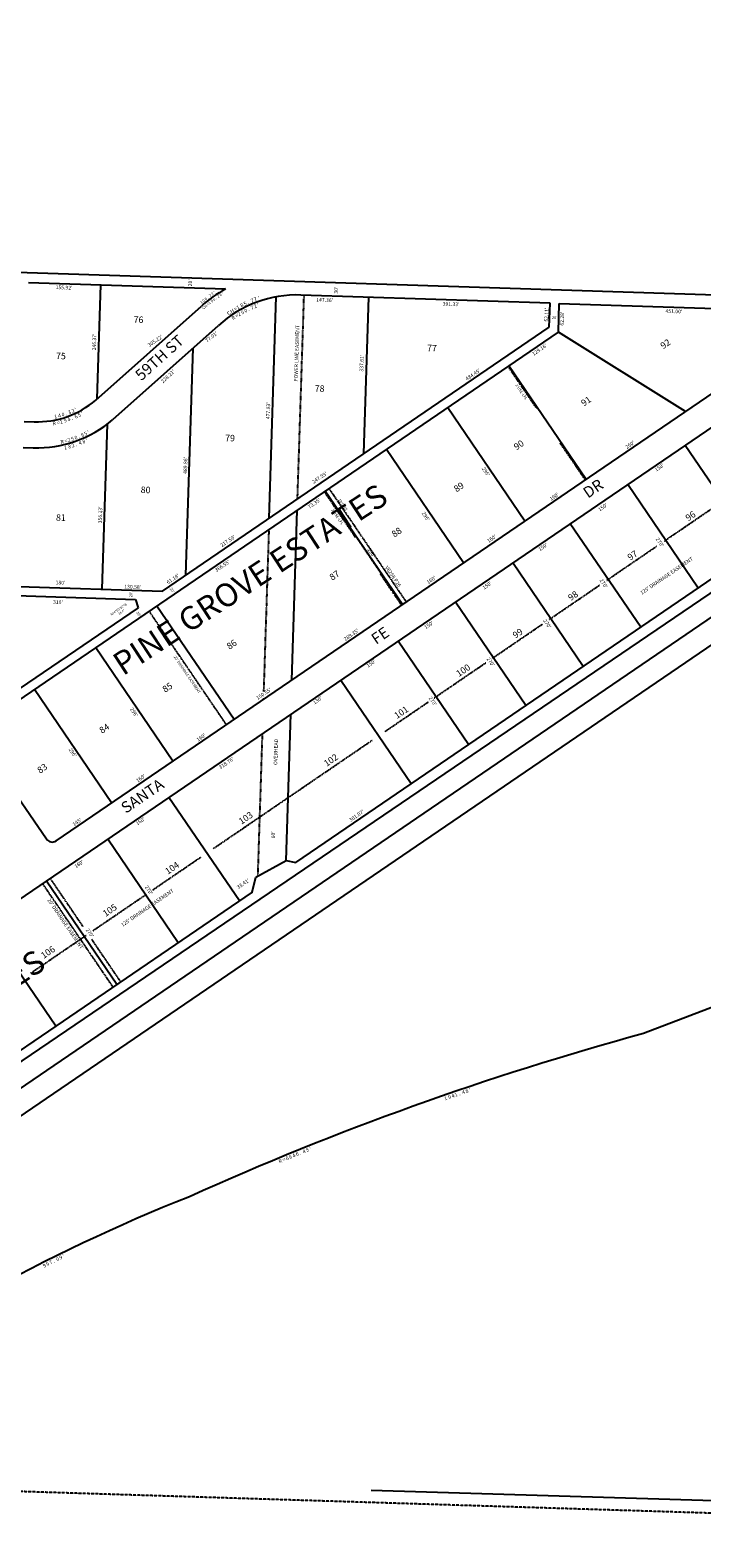
# Model space of a CAD drawing. Extents: x 909978 to 1830137, y 7258475 to 14522506.
# Drawn here: x 912113 to 913563, y 7258475 to 7261728 of the extents above; entities that cross this region are included whole.
import ezdxf
from ezdxf.enums import TextEntityAlignment as Align

# ---------------------------------------------------------------- set-up
doc = ezdxf.new("R2010")
doc.units = 0
doc.linetypes.add('DASHDOT', pattern=[1, 0.5, -0.25, 0, -0.25])
doc.linetypes.add('HIDDEN', pattern=[0.375, 0.25, -0.125])
for name, color, linetype in [('1', 7, 'CONTINUOUS'), ('10', 7, 'CONTINUOUS'), ('11', 7, 'CONTINUOUS'), ('13', 7, 'CONTINUOUS'), ('15', 7, 'CONTINUOUS'), ('19', 7, 'CONTINUOUS'), ('21', 7, 'CONTINUOUS'), ('22', 7, 'CONTINUOUS'), ('27', 7, 'CONTINUOUS'), ('6', 7, 'CONTINUOUS'), ('7', 7, 'CONTINUOUS')]:
    doc.layers.add(name, color=color, linetype=linetype)
doc.styles.add('ROMANC', font='ROMANC', dxfattribs={"height": 0.2})
doc.styles.add('ROMANS', font='ROMANS', dxfattribs={"height": 0.2})
doc.styles.add('txt', font='TXT', dxfattribs={"height": 0.2})

msp = doc.modelspace()

# ---------------------------------------------------------------- linework, layer by layer
at = {"layer": '1', "color": 253, "linetype": 'HIDDEN'}
msp.add_lwpolyline([(910147.867, 7263912.206), (915448.32, 7263743.983), (915281.989, 7258475.322), (909978.354, 7258641.426)], close=True, dxfattribs=at)
at = {"layer": '21', "color": 7, "linetype": 'DASHDOT'}
for p, q in [((912690.15, 7260716.608), (912704.352, 7261155.99)), ((913205.939, 7260912.907), (913144.992, 7261002.358)), ((913311.66, 7260757.741), (913257.909, 7260836.632)), ((912815.547, 7260633.413), (912748.315, 7260732.086)), ((913481.73, 7260625.556), (913590.057, 7260699.363)), ((912628.1, 7260650.172), (912616.821, 7260301.177)), ((913358.204, 7260541.392), (913466.133, 7260614.929)), ((912914.983, 7260487.469), (912868.748, 7260555.331)), ((913234.568, 7260457.154), (913342.203, 7260530.49)), ((912536.57, 7260229.641), (912369.903, 7260474.259)), ((913111.03, 7260372.983), (913219.12, 7260446.629)), ((912985.353, 7260287.353), (913096.536, 7260363.108)), ((912616.353, 7260286.71), (912616.264, 7260283.939)), ((912878.549, 7260214.583), (912971.91, 7260278.194)), ((912508.951, 7259962.76), (912851.018, 7260195.824)), ((912613.864, 7260209.7), (912603.949, 7259902.911)), ((912377.72, 7259873.346), (912481.271, 7259943.9)), ((912291.806, 7259663.558), (912139.777, 7259886.688)), ((912227.185, 7259793.92), (912156.305, 7259897.949)), ((912248.768, 7259785.486), (912364.33, 7259864.224)), ((912113.279, 7259693.172), (912233.573, 7259775.134)), ((912308.335, 7259674.819), (912246.017, 7259766.281))]:
    msp.add_line(p, q, dxfattribs=at)
msp.add_lwpolyline([(912749.969, 7260733.213), (912758.233, 7260738.844), (912924.901, 7260494.226), (912916.637, 7260488.595), (912749.969, 7260733.213)], dxfattribs=at)
at = {"layer": '27', "color": 32, "linetype": 'CONTINUOUS'}
msp.add_line((915362.466, 7261673.567), (910852.467, 7258601.073), dxfattribs=at)
at = {"layer": '6', "color": 7, "linetype": 'CONTINUOUS'}
for p, q in [((910937.24, 7258598.215), (915360.388, 7261611.896)), ((914476.252, 7261127.712), (910075.102, 7261269.96)), ((912109.144, 7261183.604), (912534.23, 7261169.865)), ((913235.547, 7261139.146), (912697.138, 7261156.548)), ((913233.865, 7261087.064), (913235.547, 7261139.146)), ((913253.478, 7261076.265), (913255.49, 7261138.513)), ((913255.49, 7261138.513), (913707.027, 7261123.918)), ((910767.693, 7258603.929), (914480.405, 7261122.565)), ((912254.364, 7260929.835), (912482.435, 7261132.672)), ((912686.575, 7259932.53), (914442.342, 7261128.808)), ((911962.667, 7260196.785), (913253.478, 7261076.265)), ((912291.58, 7260887.991), (912519.652, 7261090.827)), ((912398.521, 7260517.909), (913233.865, 7261087.064)), ((912168.817, 7259979.075), (913657.374, 7260993.291)), ((912015.82, 7259802.228), (913691.971, 7260944.26)), ((912099.452, 7260883.761), (912121.371, 7260883.053)), ((912097.794, 7260827.785), (912119.713, 7260827.076)), ((912088.103, 7260527.942), (912398.521, 7260517.909)), ((912030.656, 7260509.787), (912340.494, 7260499.774)), ((912340.494, 7260499.774), (912345.685, 7260481.912)), ((912345.685, 7260481.912), (911939.638, 7260205.255)), ((912049.751, 7260127.193), (912147.976, 7259983.026)), ((912600.027, 7259900.781), (912665.736, 7259936.48)), ((912665.736, 7259936.48), (912686.575, 7259932.53)), ((912592.136, 7259868.182), (912600.027, 7259900.781)), ((912592.136, 7259868.182), (912167.849, 7259579.098)), ((914175.737, 7259844.361), (913436.947, 7259563.127)), ((912167.849, 7259579.098), (910886.912, 7258706.341)), ((915256.621, 7258506.038), (912849.356, 7258577.216))]:
    msp.add_line(p, q, dxfattribs=at)
for centre, radius, start, end in [((912686.268672, 7260903.479301), 306.72, 119.715442, 131.648425), ((912688.747032, 7260906.689325), 250, 88.076383, 132.561694), ((912127.659272, 7261077.600656), 194.65, 268.1488, 310.612139), ((912127.659272, 7261077.600656), 250.65, 268.1488, 310.612139), ((912160.372368, 7259991.471711), 15, 214.269625, 304.269114), ((915185.47757, 7253150.794391), 6646.454945, 105.252728, 114.240042), ((913916.585873, 7255537.478403), 3953.210796, 111.671808, 126.161625)]:
    msp.add_arc(centre, radius, start, end, dxfattribs=at)
at = {"layer": '7', "color": 7, "linetype": 'CONTINUOUS'}
for p, q in [((912264.983, 7261178.567), (912257.024, 7260932.326)), ((912628.899, 7260674.876), (912644.339, 7261152.556)), ((912833.511, 7260814.286), (912844.417, 7261151.719)), ((913528.179, 7260905.264), (913253.382, 7261076.212)), ((912449.08, 7260552.358), (912464.904, 7261041.961)), ((913313.313, 7260758.867), (913146.644, 7261003.484)), ((913181.088, 7260668.777), (913014.419, 7260913.394)), ((912268.009, 7260522.127), (912279.513, 7260878.071)), ((913048.861, 7260578.686), (912882.195, 7260823.304)), ((913679.148, 7260608.815), (913527.12, 7260831.945)), ((913555.187, 7260524.354), (913403.159, 7260747.484)), ((912916.637, 7260488.595), (912749.969, 7260733.213)), ((912677.514, 7260325.672), (912689.352, 7260691.91)), ((913431.225, 7260439.894), (913279.198, 7260663.024)), ((913307.266, 7260355.432), (913155.237, 7260578.563)), ((912553.098, 7260240.901), (912386.431, 7260485.519)), ((913183.303, 7260270.973), (913031.274, 7260494.104)), ((912420.874, 7260150.811), (912254.206, 7260395.429)), ((913059.342, 7260186.512), (912907.314, 7260409.642)), ((912935.381, 7260102.052), (912783.352, 7260325.182)), ((912288.648, 7260060.721), (912121.98, 7260305.338)), ((912665.736, 7259936.48), (912675.932, 7260251.986)), ((912564.52, 7259849.37), (912412.493, 7260072.5)), ((912432.295, 7259759.279), (912280.267, 7259982.409)), ((912300.069, 7259669.187), (912148.042, 7259892.319)), ((912167.845, 7259579.098), (912015.816, 7259802.228))]:
    msp.add_line(p, q, dxfattribs=at)

# ---------------------------------------------------------------- texts
at = {"layer": '10', "color": 134, "linetype": 'CONTINUOUS', "style": 'ROMANS'}
for s, rotation, p in [('76', 358.1488, (912336.436222, 7261110.670694)), ('77', 358.1488, (912970.091222, 7261049.446694)), ('92', 34.268244, (913471.92661, 7261050.921921)), ('75', 358.1488, (912168.774222, 7261032.339694)), ('78', 358.1488, (912727.495222, 7260962.221694)), ('91', 34.268244, (913300.54461, 7260927.442921)), ('79', 358.1488, (912534.027222, 7260855.299694)), ('90', 34.268244, (913155.36861, 7260832.953921)), ('89', 34.268244, (913025.75761, 7260742.074921)), ('80', 358.1488, (912351.713222, 7260743.490694)), ('81', 358.1488, (912168.818222, 7260683.758694)), ('96', 34.268244, (913526.05861, 7260679.675921)), ('88', 34.268244, (912891.40561, 7260644.560921)), ('97', 34.268244, (913400.79361, 7260594.708921)), ('87', 34.268244, (912757.20161, 7260551.566921)), ('98', 34.268244, (913272.36561, 7260507.594921)), ('99', 34.268244, (913152.92861, 7260426.582921)), ('86', 34.268244, (912535.22961, 7260402.560921)), ('100', 34.268244, (913030.78161, 7260343.732921)), ('85', 34.268244, (912396.50561, 7260309.713921)), ('101', 34.268244, (912897.05761, 7260253.027921)), ('84', 34.268244, (912260.18761, 7260221.315921)), ('102', 34.268244, (912745.12461, 7260149.971921)), ('83', 34.268244, (912126.20261, 7260135.106921)), ('103', 34.268244, (912561.14261, 7260025.177921)), ('104', 34.268244, (912402.12161, 7259917.315921)), ('105', 34.268244, (912267.64561, 7259826.100921)), ('106', 34.268244, (912134.09261, 7259735.512921))]:
    msp.add_text(s, height=13.999, rotation=rotation, dxfattribs=at).set_placement(p, align=Align.TOP_LEFT)
at = {"layer": '11', "color": 7, "linetype": 'CONTINUOUS', "style": 'ROMANS'}
for s, height, rotation, p in [("155.92'", 8, 358.1488, (912185.936994, 7261171.730525)), ("20'", 8, 88.1488, (912459.251612, 7261182.886344)), ("30'", 8, 88.1488, (912774.266612, 7261167.083344)), ("147.36'", 8, 358.1488, (912748.632994, 7261144.717525)), ("391.33'", 8, 358.1488, (913021.753994, 7261135.889525)), ("20'", 6, 358.1488, (913245.139258, 7261106.949307)), ("451.00'", 8, 358.1488, (913502.967994, 7261120.335525)), ("246.37'", 8, 88.1488, (912252.144475, 7261055.325994)), ("305.22'", 8, 34.268244, (912383.396185, 7261056.781846)), ("77.01'", 8, 38.706783, (912504.875002, 7261065.400698)), ("129.16'", 8, 34.268244, (913213.379185, 7261037.919846)), ("337.61'", 8, 88.1488, (912829.702475, 7261009.391994)), ("228.21'", 8, 42.570389, (912411.008425, 7260980.418447)), ("484.45'", 8, 34.268244, (913069.488185, 7260984.062846)), ("477.93'", 8, 88.1488, (912627.697475, 7260906.853994)), ("260'", 8, 34.268244, (913408.630259, 7260832.689029)), ("489.86'", 8, 88.1488, (912449.033475, 7260788.792994)), ("296'", 8, 304.268244, (913096.138592, 7260774.813915)), ("150'", 8, 34.268244, (913472.089259, 7260783.762029)), ("247.59'", 8, 34.268244, (912738.266185, 7260761.716846)), ("73.35'", 8, 34.268244, (912726.942543, 7260706.140574)), ("160'", 8, 34.268244, (913245.156259, 7260720.616029)), ("356.13'", 8, 88.1488, (912265.065475, 7260682.263994)), ("296'", 8, 304.268244, (912966.393592, 7260678.345915)), ("150'", 8, 34.268244, (913349.723259, 7260697.926029)), ("217.59'", 8, 34.268244, (912539.997185, 7260624.818846)), ("160'", 8, 34.268244, (913109.954259, 7260630.075029)), ("150'", 8, 34.268244, (913220.796259, 7260612.257029)), ("270'", 8, 304.268244, (913471.850592, 7260622.363915)), ("366.55'", 8, 34.268244, (912528.387185, 7260571.177846)), ("61.18'", 8, 34.268244, (912421.606543, 7260543.223574)), ("160'", 8, 34.268244, (912979.653259, 7260541.040029)), ("180'", 8, 358.1488, (912178.286257, 7260535.064172)), ("20'", 6, 304.268244, (912418.596708, 7260519.481331)), ("150'", 8, 34.268244, (913100.340259, 7260529.341029)), ("270'", 8, 304.268244, (913350.507592, 7260533.665915)), ("310'", 8, 358.1488, (912172.727257, 7260493.146172)), ('N18%%d03\'35"W', 5, 34.268244, (912304.129867, 7260477.803621)), ("20'", 6, 88.1488, (912331.105693, 7260510.190258)), ("18.6'", 5, 34.268244, (912310.171835, 7260471.845743)), ("20'", 6, 304.268244, (912346.552708, 7260467.805331)), ("150'", 8, 34.268244, (912974.162259, 7260443.857029)), ("270'", 8, 304.268244, (913228.655592, 7260446.900915)), ("289.35'", 8, 34.268244, (912806.851185, 7260422.714846)), ("150'", 8, 34.268244, (912849.591259, 7260360.807029)), ("270'", 8, 304.268244, (913106.278592, 7260364.409915)), ("150.55'", 8, 34.268244, (912617.775185, 7260295.409846)), ("130'", 8, 34.268244, (912733.956259, 7260281.412029)), ("270'", 8, 304.268244, (912981.355592, 7260279.533915)), ("296'", 8, 304.268244, (912336.213592, 7260255.933915)), ("160'", 8, 34.268244, (912482.611259, 7260201.178029)), ("296'", 8, 304.268244, (912203.814592, 7260168.828915)), ("318.76'", 8, 34.268244, (912537.156185, 7260145.895846)), ("160'", 8, 34.268244, (912352.006259, 7260113.070029)), ("160'", 8, 34.268244, (912351.332259, 7260020.760029)), ("301.07'", 8, 34.268244, (912818.298185, 7260032.523846)), ("145'", 8, 34.268244, (912214.746259, 7260018.721029)), ("160'", 8, 34.268244, (912218.900259, 7259928.201029)), ("270'", 8, 304.268244, (912368.395592, 7259872.056915)), ("33.41'", 8, 34.268244, (912573.299543, 7259885.621574)), ("270'", 8, 304.268244, (912240.769592, 7259779.856915))]:
    msp.add_text(s, height=height, rotation=rotation, dxfattribs=at).set_placement(p, align=Align.MIDDLE)
for s, height, rotation, p in [('3', 6, 40.515114, (912484.397411, 7261138.295885)), ('0', 6, 40.515114, (912489.104346, 7261142.317501)), ('6', 6, 38.248492, (912493.77328, 7261146.042048)), ('.', 6, 38.248492, (912497.744051, 7261149.171121)), ('7', 6, 35.981867, (912503.221105, 7261153.248176)), ('2', 6, 35.981867, (912508.037105, 7261156.746176)), ("'", 6, 33.715244, (912512.429806, 7261159.750066)), ('8', 8, 26.616975, (912571.616752, 7261130.89324)), ('5', 8, 26.616975, (912578.721586, 7261134.454168)), ('.', 8, 23.717936, (912585.13334, 7261137.421754)), ('7', 8, 20.818894, (912593.476675, 7261141.051184)), ('7', 8, 20.818894, (912600.896675, 7261143.872184)), ("'", 8, 17.919856, (912607.571285, 7261146.253454)), ('C', 8, 35.314094, (912544.270308, 7261114.292707)), ('H', 8, 32.415056, (912550.820488, 7261118.708601)), ('=', 8, 32.415056, (912558.363676, 7261123.49965)), ('1', 8, 29.516014, (912563.656001, 7261126.509725)), ("52.11'", 8, 88.1488, (913231.733172, 7261113.986866)), ('3', 8, 22.789983, (912199.353865, 7260899.931698)), ('2', 8, 22.789983, (912206.669865, 7260903.005698)), ("'", 8, 26.075475, (912212.754322, 7260905.963926)), ('1', 8, 12.933511, (912168.597182, 7260890.444352)), ('4', 8, 16.219, (912177.119149, 7260892.477629)), ('4', 8, 16.219, (912184.741149, 7260894.694629)), ('.', 8, 19.504492, (912191.140137, 7260896.85239)), ('R', 8, 14.072831, (912182.843338, 7260836.203994)), ('=', 8, 14.072831, (912191.329968, 7260838.331436)), ('2', 8, 16.968108, (912197.857438, 7260840.180861)), ('5', 8, 16.968108, (912205.457959, 7260842.501071)), ('0', 8, 19.863386, (912213.07628, 7260845.229753)), ('.', 8, 22.758667, (912219.119072, 7260847.496416)), ('6', 8, 22.758667, (912227.543799, 7260851.030863)), ('5', 8, 25.653944, (912234.438941, 7260854.241799)), ("'", 8, 28.549222, (912240.545795, 7260857.179537)), ("296'", 8, 304.268164, (912846.616372, 7260598.468458)), ("130.58'", 8, 358.1488, (912334.032778, 7260522.994613))]:
    msp.add_text(s, height=height, rotation=rotation, dxfattribs=at).set_placement(p, align=Align.CENTER)
for s, height, rotation, p in [('H', 6, 40.515114, (912489.560519, 7261134.814293)), ('=', 6, 38.248492, (912494.598893, 7261139.050683)), ('1', 6, 38.248492, (912498.094894, 7261141.806073)), ('0', 6, 35.981867, (912503.46652, 7261146.012226)), ('0', 6, 35.981867, (912508.28352, 7261149.510226)), ('.', 6, 35.981867, (912512.295554, 7261152.424047)), ('2', 6, 33.715244, (912517.766267, 7261156.098204)), ('8', 6, 33.715244, (912522.717267, 7261159.403204)), ("'", 6, 31.448622, (912527.055706, 7261162.055384)), ('2', 8, 20.818894, (912597.484353, 7261136.155852)), ("'", 8, 20.818894, (912603.968645, 7261138.619437)), ('C', 6, 40.515114, (912485.140952, 7261131.037244)), ('R', 8, 35.314094, (912549.375841, 7261110.55567)), ('=', 8, 32.415056, (912556.573286, 7261115.256147)), ('2', 8, 29.516014, (912562.320884, 7261118.858136)), ('5', 8, 29.516014, (912569.237457, 7261122.775555)), ('0', 8, 26.616975, (912576.381859, 7261126.569884)), ('.', 8, 26.616975, (912582.289705, 7261129.53046)), ('7', 8, 23.717936, (912590.309072, 7261133.140707)), ("62.28'", 8, 88.1488, (913257.429347, 7261105.657297)), ('R', 8, 9.648019, (912164.085597, 7260883.388187)), ('=', 8, 12.933511, (912172.807882, 7260885.256036)), ('1', 8, 16.219, (912178.742472, 7260886.700929)), ('9', 8, 16.219, (912187.322673, 7260889.197238)), ('4', 8, 19.504492, (912194.984075, 7260891.849866)), ('.', 8, 22.789983, (912201.615957, 7260894.37353)), ('6', 8, 26.075475, (912210.176066, 7260898.023404)), ('5', 8, 26.075475, (912217.14598, 7260901.434043)), ("'", 8, 29.360964, (912223.406293, 7260904.775968)), ('8', 8, 22.758667, (912226.846555, 7260844.232662)), ("'", 8, 25.653944, (912233.345024, 7260847.059937)), ('1', 8, 14.072831, (912187.856723, 7260831.274268)), ('8', 8, 16.968108, (912196.655723, 7260833.5426)), ('2', 8, 16.968108, (912204.246723, 7260835.8586)), ('.', 8, 19.863386, (912210.963119, 7260838.085231)), ('4', 8, 19.863386, (912219.37897, 7260841.125747)), ('8', 8, 18.907256, (913054.627824, 7259443.206333)), ("'", 8, 18.907256, (913061.190779, 7259445.453296)), ('1', 8, 18.907256, (913008.628779, 7259427.451296)), ('0', 8, 18.907256, (913017.384666, 7259430.450377)), ('4', 8, 18.907256, (913024.591824, 7259432.917333)), ('1', 8, 18.907256, (913031.154779, 7259435.166296)), ('.', 8, 18.907256, (913038.654373, 7259437.734732)), ('4', 8, 18.907256, (913047.117824, 7259440.634333)), ('5', 8, 21.718433, (912710.111243, 7259315.803496)), ("'", 8, 21.718433, (912716.54501, 7259318.365379)), ('R', 8, 22.280667, (912651.493699, 7259291.936144)), ('=', 8, 22.280667, (912659.590999, 7259295.252388)), ('6', 8, 22.280667, (912666.181699, 7259297.954144)), ('6', 8, 22.280667, (912673.525699, 7259300.964144)), ('4', 8, 22.280667, (912680.699587, 7259303.903624)), ('6', 8, 22.280667, (912688.214699, 7259306.982144)), ('.', 8, 22.280667, (912694.451145, 7259309.53693)), ('4', 8, 21.718433, (912702.728023, 7259312.862425)), ("'", 8, 26.319881, (912183.21965, 7259087.039133)), ('9', 8, 27.048897, (912141.472808, 7259066.368884)), ('9', 8, 26.319881, (912148.545086, 7259069.886072)), ('7', 8, 26.319881, (912155.658086, 7259073.406072)), ('.', 8, 26.319881, (912161.866894, 7259076.475812)), ('0', 8, 26.319881, (912170.17212, 7259080.584067)), ('9', 8, 26.319881, (912177.001086, 7259083.964072))]:
    msp.add_text(s, height=height, rotation=rotation, dxfattribs=at).set_placement(p, align=Align.TOP_CENTER)
at = {"layer": '13', "color": 14, "linetype": 'CONTINUOUS', "style": 'ROMANS'}
msp.add_text('V6258 P26', height=8, rotation=304.1488, dxfattribs=at).set_placement((912895.680927, 7260548.908227), align=Align.MIDDLE)
at = {"layer": '15', "color": 30, "linetype": 'CONTINUOUS', "style": 'ROMANC'}
for p in [(912591.168669, 7260537.527245), (911851.844669, 7259532.608245)]:
    msp.add_text('PINE GROVE ESTATES', height=50, rotation=33.1488, dxfattribs=at).set_placement(p, align=Align.MIDDLE)
at = {"layer": '19', "color": 1, "linetype": 'CONTINUOUS', "style": 'ROMANC'}
for s, rotation, p in [('59TH ST', 41.888214, (912394.016171, 7261019.133996)), ('DR', 34.268244, (913330.241017, 7260736.637578)), ('FE', 34.268244, (912870.243466, 7260419.464236)), ('SANTA', 34.268244, (912356.913638, 7260073.433246))]:
    msp.add_text(s, height=24, rotation=rotation, dxfattribs=at).set_placement(p, align=Align.MIDDLE)
at = {"layer": '22', "color": 3, "linetype": 'CONTINUOUS'}
for s, height, rotation, style, p in [('POWER LINE EASEMENT', 8, 88.1488, 'ROMANS', (912689.294092, 7261030.613247)), ("2'USE-LPL", 6, 304.268244, 'txt', (913173.023226, 7260947.036812)), ("10'UWE", 6, 304.1488, 'txt', (912787.437198, 7260703.817811)), ("2'USE-LPL", 6, 304.268244, 'txt', (912775.685226, 7260677.523812)), ("125' DRAINAGE EASEMENT", 8, 34.268244, 'ROMANS', (913487.65142, 7260550.062503)), ("20' DRAINAGE EASEMENT", 6, 304.268244, 'txt', (912451.082049, 7260337.548827)), ('OVERHEAD', 8, 88.1488, 'ROMANS', (912644.318843, 7260170.795273)), ("60'", 8, 88.1488, 'ROMANS', (912638.535612, 7259991.857344)), ("125' DRAINAGE EASEMENT", 8, 34.268244, 'ROMANS', (912366.30342, 7259833.854503)), ("20' DRAINAGE EASEMENT", 8, 304.268244, 'ROMANS', (912187.99523, 7259799.535222))]:
    msp.add_text(s, height=height, rotation=rotation, dxfattribs=dict(at, style=style)).set_placement(p, align=Align.MIDDLE)

doc.saveas('drawing.dxf')
